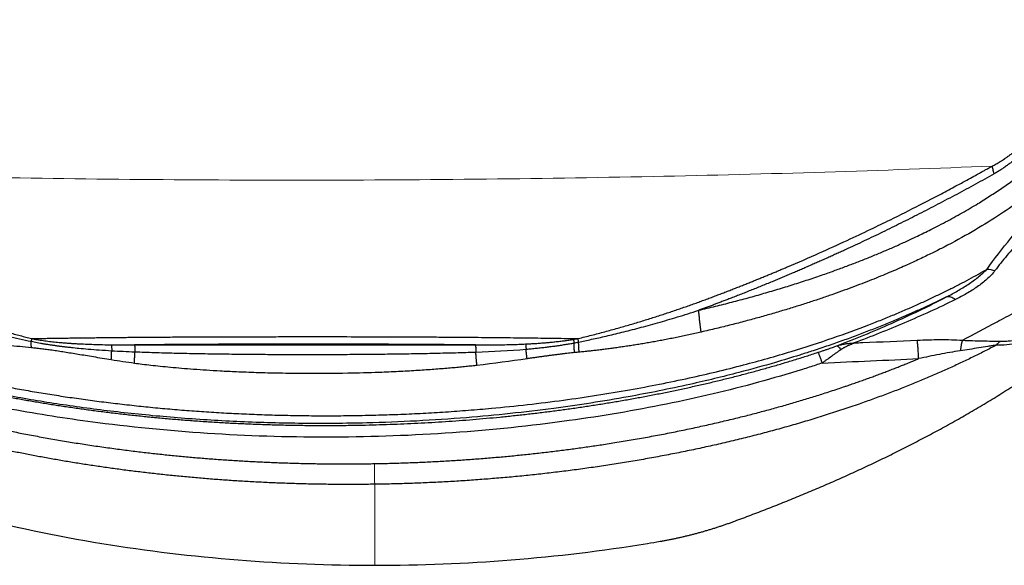
# Model space of a CAD drawing. Units: millimetres. Extents: x -1 to 2219, y -1 to 1577.
# Drawn here: x 668 to 902, y 1038 to 1168 of the extents above; entities that cross this region are included whole.
import ezdxf

# ---------------------------------------------------------------- set-up
doc = ezdxf.new("R2010")
doc.units = ezdxf.units.MM
doc.layers.add('01. 외형선', color=7, linetype='Continuous')
doc.layers.add('09. 가는선', color=8, linetype='Continuous', lineweight=9)

msp = doc.modelspace()

# ---------------------------------------------------------------- linework, layer by layer
at = {"layer": '01. 외형선', "linetype": 'Continuous'}
msp.add_line((694.964, 1090.586), (776.134, 1090.586), dxfattribs=at)
for centre, major_axis, ratio, start_param, end_param in [((892.222, 1087.298), (0.377, 4.986), 0.1753835, 0.4989209, 1.1940272), ((-926.96, 1168.066), (2537.962, 0), 0.0453494, 5.4928135, 5.5056288)]:
    msp.add_ellipse(centre, major_axis=major_axis, ratio=ratio, start_param=start_param, end_param=end_param, dxfattribs=at)
for points, degree, knots in [([(929.62, 1168.05), (929.597, 1177.835), (922.904, 1187.743), (918.411, 1194.395), (911.139, 1200.734), (900.462, 1210.041), (884.865, 1217.908), (861.228, 1229.83), (829.288, 1237.292)], 2, [0, 0, 0, 0.125, 0.125, 0.25, 0.25, 0.5, 0.5, 1, 1, 1]), ([(520.418, 1168.066), (520.418, 1163.729), (521.213, 1155.063), (524.445, 1143.026), (529.104, 1132.303), (536.562, 1119.657), (547.403, 1106.499), (561.578, 1093.666), (576.43, 1083.009), (596.797, 1071.041), (622.954, 1059.472), (654.904, 1049.537), (687.176, 1042.833), (719.625, 1038.947), (741.312, 1038.087), (752.155, 1038.087)], 3, [0, 0, 0, 0, 0.03125, 0.0625, 0.09375, 0.125, 0.1875, 0.25, 0.3125, 0.375, 0.5, 0.625, 0.75, 0.875, 1, 1, 1, 1]), ([(752.155, 1057.393), (751.505, 1057.384), (750.21, 1057.367), (748.27, 1057.353), (746.34, 1057.347), (744.418, 1057.35), (742.504, 1057.361), (740.599, 1057.381), (738.703, 1057.409), (736.815, 1057.446), (734.936, 1057.491), (733.066, 1057.545), (731.205, 1057.606), (729.352, 1057.675), (727.508, 1057.752), (725.672, 1057.837), (723.845, 1057.929), (722.027, 1058.029), (720.218, 1058.136), (718.418, 1058.251), (716.626, 1058.373), (714.843, 1058.501), (713.069, 1058.637), (711.304, 1058.78), (709.548, 1058.93), (707.8, 1059.087), (706.061, 1059.251), (704.331, 1059.421), (702.61, 1059.598), (700.898, 1059.781), (699.195, 1059.971), (697.5, 1060.167), (695.815, 1060.369), (694.138, 1060.577), (692.471, 1060.792), (690.812, 1061.013), (689.162, 1061.239), (687.521, 1061.472), (685.889, 1061.71), (684.266, 1061.954), (682.652, 1062.204), (681.047, 1062.459), (679.451, 1062.72), (677.864, 1062.987), (676.286, 1063.258), (674.717, 1063.536), (673.157, 1063.818), (671.606, 1064.106), (670.064, 1064.399), (668.531, 1064.697), (667.007, 1065), (665.492, 1065.309), (663.986, 1065.622), (662.489, 1065.94), (661.002, 1066.262), (659.523, 1066.59), (658.053, 1066.921), (656.593, 1067.258), (655.141, 1067.599), (653.699, 1067.945), (652.266, 1068.295), (650.842, 1068.649), (649.427, 1069.008), (648.021, 1069.371), (646.624, 1069.738), (645.236, 1070.109), (643.858, 1070.485), (642.488, 1070.864), (641.128, 1071.248), (639.777, 1071.635), (638.435, 1072.027), (637.102, 1072.422), (635.779, 1072.82), (634.464, 1073.223), (633.159, 1073.629), (631.863, 1074.039), (625.972, 1075.929), (615.505, 1079.622), (600.672, 1085.918), (586.029, 1093.397), (574.894, 1100.335), (567.092, 1106.018), (562.359, 1109.788), (557.824, 1113.759), (553.495, 1117.941), (549.403, 1122.362), (545.887, 1126.65), (542.83, 1130.84), (540.138, 1135.007), (537.522, 1139.707), (535.498, 1144.122), (534.035, 1147.983), (533.056, 1151.013), (532.278, 1153.895), (531.683, 1156.603), (531.249, 1159.109), (530.948, 1161.391), (530.755, 1163.429), (530.645, 1165.21), (530.591, 1166.728), (530.586, 1167.65), (530.583, 1168.066)], 3, [0, 0, 0, 0, 0.0072401, 0.014448, 0.0216238, 0.0287678, 0.0358799, 0.0429602, 0.0500088, 0.0570258, 0.0640113, 0.0709654, 0.0778881, 0.0847796, 0.0916398, 0.098469, 0.105267, 0.1120341, 0.1187702, 0.1254755, 0.13215, 0.1387937, 0.1454068, 0.1519893, 0.1585411, 0.1650625, 0.1715535, 0.1780141, 0.1844443, 0.1908442, 0.197214, 0.2035536, 0.209863, 0.2161424, 0.2223918, 0.2286112, 0.2348007, 0.2409603, 0.2470901, 0.2531901, 0.2592604, 0.2653009, 0.2713118, 0.277293, 0.2832447, 0.2891668, 0.2950594, 0.3009226, 0.3067563, 0.3125607, 0.3183357, 0.3240814, 0.3297979, 0.3354851, 0.3411431, 0.3467719, 0.3523717, 0.3579423, 0.3634838, 0.3689963, 0.3744798, 0.3799343, 0.3853599, 0.3907566, 0.3961243, 0.4014633, 0.4067733, 0.4120546, 0.4173072, 0.422531, 0.427726, 0.4328924, 0.4380302, 0.4431393, 0.4482198, 0.4532717, 0.458295, 0.5172048, 0.5769401, 0.6378238, 0.7003495, 0.722934, 0.7453894, 0.7677598, 0.7900924, 0.8124348, 0.83485, 0.851835, 0.8701927, 0.8900888, 0.9117047, 0.9242208, 0.9360603, 0.9471588, 0.9574651, 0.9669265, 0.9754833, 0.9830923, 0.9897251, 0.9953643, 1, 1, 1, 1]), ([(533.062, 1168.066), (533.062, 1156.807), (538.096, 1145.625), (541.946, 1137.071), (548.737, 1128.742), (558.911, 1116.265), (574.956, 1105.403), (598.899, 1089.195), (632.612, 1078.541), (660.394, 1069.762), (692.025, 1065.64), (721.555, 1061.792), (752.08, 1062.314)], 2, [0, 0, 0, 0.0625, 0.0625, 0.125, 0.125, 0.25, 0.25, 0.5, 0.5, 0.75, 0.75, 1, 1, 1]), ([(858.702, 1086.278), (858.183, 1086.107), (857.14, 1085.763), (855.568, 1085.258), (851.041, 1083.828), (843.446, 1081.605), (832.642, 1078.85), (821.531, 1076.412), (810.113, 1074.29), (793.187, 1071.685), (770.591, 1069.338), (742.397, 1068.312), (714.188, 1069.087), (689.012, 1071.464), (667.143, 1074.821), (648.622, 1078.653), (632.467, 1082.945), (618.621, 1087.387), (607.01, 1091.716), (596.121, 1096.422), (585.954, 1101.503), (574.622, 1108.05), (562.747, 1116.347), (552.435, 1125.87), (545.251, 1134.608), (540.973, 1141.362), (538.089, 1147.304), (536.2, 1152.335), (534.839, 1157.424), (534.209, 1161.318), (533.955, 1163.953), (533.861, 1165.326), (533.802, 1166.697), (533.794, 1167.61), (533.79, 1168.066)], 3, [0, 0, 0, 0, 0.0044604, 0.0089468, 0.0134594, 0.0431529, 0.0734262, 0.1043149, 0.1358526, 0.1680707, 0.2438807, 0.3208657, 0.3978711, 0.4737435, 0.5268219, 0.5781343, 0.6278282, 0.6629809, 0.6966061, 0.7287837, 0.7596051, 0.789174, 0.8353687, 0.8773502, 0.9030646, 0.9273161, 0.9422615, 0.9567823, 0.9710101, 0.9850849, 0.9888306, 0.9925631, 0.9962853, 1, 1, 1, 1]), ([(829.288, 1098.84), (861.228, 1106.303), (884.865, 1118.225), (900.462, 1126.092), (911.139, 1135.398), (918.411, 1141.737), (922.904, 1148.389), (929.597, 1158.298), (929.62, 1168.083)], 2, [0, 0, 0, 0.5, 0.5, 0.75, 0.75, 0.875, 0.875, 1, 1, 1]), ([(899.161, 1133.201), (899.316, 1133.28), (899.634, 1133.442), (900.114, 1133.703), (900.608, 1133.983), (901.114, 1134.286), (901.634, 1134.612), (902.166, 1134.962), (902.71, 1135.338), (903.265, 1135.741), (903.83, 1136.172), (904.405, 1136.634), (904.99, 1137.127), (905.583, 1137.652), (906.183, 1138.212), (906.79, 1138.807), (907.402, 1139.439), (908.019, 1140.11), (908.64, 1140.82), (909.263, 1141.571), (909.888, 1142.364), (910.513, 1143.2), (911.137, 1144.081), (911.76, 1145.006), (912.787, 1146.621), (914.126, 1148.956), (915.627, 1152.055), (916.88, 1155.222), (917.857, 1158.432), (918.549, 1161.644), (918.952, 1164.807), (919.049, 1166.945), (919.05, 1168.017), (919.05, 1168.066)], 3, [0, 0, 0, 0, 0.0124806, 0.0254752, 0.0389949, 0.0530513, 0.067657, 0.0828252, 0.0985702, 0.1149069, 0.1318511, 0.1494198, 0.1676304, 0.1865013, 0.206052, 0.2263027, 0.2472738, 0.2689853, 0.2914571, 0.3147093, 0.3387613, 0.3636324, 0.3893412, 0.4159051, 0.4433409, 0.5261292, 0.6081107, 0.689166, 0.7691104, 0.8474391, 0.9234966, 0.9964842, 1, 1, 1, 1]), ([(919.302, 1161.852), (917.995, 1153.288), (913.059, 1145.067), (907.461, 1135.742), (899.615, 1131.34)], 2, [0, 0, 0, 0.4251274, 0.4251274, 1, 1, 1]), ([(888.274, 1102.023), (887.853, 1101.815), (887.003, 1101.397), (885.711, 1100.776), (884.392, 1100.152), (883.047, 1099.528), (881.676, 1098.902), (880.277, 1098.276), (878.852, 1097.649), (877.401, 1097.023), (875.923, 1096.397), (874.419, 1095.772), (872.889, 1095.148), (871.332, 1094.526), (869.749, 1093.907), (868.139, 1093.29), (866.503, 1092.676), (864.84, 1092.064), (863.151, 1091.457), (861.435, 1090.853), (859.692, 1090.253), (857.923, 1089.657), (855.803, 1088.959), (852.364, 1087.858), (846.631, 1086.119), (837.935, 1083.714), (826.249, 1080.893), (811.552, 1077.94), (793.824, 1075.189), (773.06, 1072.981), (753.083, 1071.935), (735.134, 1071.803), (720.402, 1072.198), (706.251, 1073.059), (692.687, 1074.341), (679.714, 1075.995), (667.334, 1077.986), (655.552, 1080.286), (643.183, 1083.13), (630.279, 1086.649), (616.911, 1090.99), (604.291, 1095.839), (595.652, 1099.735), (590.636, 1102.229), (588.942, 1103.092), (587.266, 1103.967), (585.608, 1104.853), (583.97, 1105.752), (582.352, 1106.662), (580.753, 1107.584), (579.174, 1108.519), (577.615, 1109.465), (576.076, 1110.424), (574.558, 1111.395), (573.06, 1112.377), (571.582, 1113.373), (570.125, 1114.382), (568.688, 1115.405), (567.272, 1116.442), (565.877, 1117.494), (564.503, 1118.56), (563.15, 1119.641), (561.818, 1120.738), (560.506, 1121.851), (559.217, 1122.981), (557.949, 1124.128), (556.703, 1125.294), (555.479, 1126.479), (554.277, 1127.684), (553.099, 1128.909), (551.947, 1130.154), (550.822, 1131.418), (549.726, 1132.701), (548.659, 1134.003), (547.621, 1135.326), (546.615, 1136.671), (545.637, 1138.038), (545.013, 1138.969), (544.701, 1139.435)], 3, [0, 0, 0, 0, 0.0038479, 0.0077631, 0.0117458, 0.0157958, 0.0199134, 0.0240985, 0.0283509, 0.0326691, 0.0370528, 0.0415018, 0.0460161, 0.0505956, 0.0552404, 0.0599502, 0.0647253, 0.0695654, 0.0744706, 0.0794409, 0.0844763, 0.0895769, 0.0947426, 0.1027768, 0.1191738, 0.1438605, 0.1767404, 0.2177219, 0.2667547, 0.3238039, 0.3888946, 0.430719, 0.47099, 0.5097306, 0.5469599, 0.5826942, 0.6169519, 0.6497527, 0.6810954, 0.7209805, 0.7593506, 0.7962382, 0.8317147, 0.8369343, 0.8421256, 0.8472882, 0.8524199, 0.8575206, 0.8625905, 0.8676296, 0.8726383, 0.8776166, 0.882565, 0.8874837, 0.8923741, 0.8972375, 0.9020751, 0.9068881, 0.9116777, 0.9164451, 0.9211916, 0.9259183, 0.9306264, 0.9353179, 0.9399948, 0.9446592, 0.9493133, 0.9539603, 0.9586036, 0.9632403, 0.9678671, 0.9724817, 0.9770823, 0.981672, 0.9862548, 0.9908345, 0.9954152, 1, 1, 1, 1]), ([(544.701, 1139.435), (544.851, 1139.209), (545.157, 1138.746), (545.639, 1138.043), (546.15, 1137.315), (546.693, 1136.562), (547.268, 1135.787), (547.875, 1134.991), (548.515, 1134.174), (549.189, 1133.338), (549.897, 1132.483), (550.639, 1131.612), (551.417, 1130.724), (552.23, 1129.822), (553.078, 1128.907), (553.962, 1127.979), (554.881, 1127.042), (555.835, 1126.097), (556.823, 1125.144), (557.845, 1124.184), (558.903, 1123.218), (559.996, 1122.248), (561.125, 1121.273), (562.29, 1120.294), (563.49, 1119.311), (564.726, 1118.326), (565.999, 1117.339), (567.308, 1116.35), (568.654, 1115.361), (570.037, 1114.372), (571.456, 1113.384), (572.913, 1112.396), (574.407, 1111.41), (575.938, 1110.425), (577.507, 1109.441), (579.114, 1108.461), (580.758, 1107.484), (582.44, 1106.51), (584.16, 1105.541), (585.917, 1104.577), (587.712, 1103.618), (589.544, 1102.665), (591.411, 1101.719), (593.315, 1100.78), (595.254, 1099.849), (597.23, 1098.926), (599.242, 1098.011), (601.29, 1097.105), (603.375, 1096.208), (605.495, 1095.32), (607.653, 1094.441), (609.846, 1093.573), (612.077, 1092.714), (614.343, 1091.867), (616.646, 1091.031), (618.985, 1090.207), (621.361, 1089.396), (623.772, 1088.596), (626.22, 1087.809), (628.703, 1087.035), (631.222, 1086.274), (633.776, 1085.527), (636.366, 1084.794), (638.992, 1084.076), (641.653, 1083.373), (644.35, 1082.685), (647.082, 1082.013), (649.85, 1081.358), (652.654, 1080.718), (655.494, 1080.096), (658.369, 1079.49), (661.28, 1078.903), (664.225, 1078.333), (667.206, 1077.782), (670.222, 1077.251), (673.273, 1076.738), (676.358, 1076.246), (679.479, 1075.775), (682.635, 1075.324), (685.825, 1074.895), (689.051, 1074.487), (692.311, 1074.102), (695.606, 1073.739), (698.936, 1073.4), (702.3, 1073.084), (705.7, 1072.794), (709.133, 1072.529), (712.601, 1072.291), (716.104, 1072.079), (719.64, 1071.895), (723.211, 1071.738), (726.816, 1071.611), (730.455, 1071.513), (734.127, 1071.445), (737.833, 1071.408), (741.573, 1071.402), (745.347, 1071.428), (748.987, 1071.484), (752.48, 1071.568), (755.809, 1071.672), (759.125, 1071.802), (762.427, 1071.958), (765.716, 1072.138), (768.991, 1072.343), (772.253, 1072.573), (775.501, 1072.827), (778.735, 1073.105), (781.956, 1073.408), (785.162, 1073.735), (788.355, 1074.086), (791.534, 1074.461), (794.698, 1074.859), (797.849, 1075.28), (800.985, 1075.725), (804.107, 1076.194), (807.214, 1076.687), (810.308, 1077.203), (813.386, 1077.744), (816.449, 1078.309), (819.498, 1078.897), (822.531, 1079.51), (825.55, 1080.147), (828.553, 1080.809), (831.542, 1081.495), (834.515, 1082.206), (837.473, 1082.942), (840.415, 1083.703), (843.341, 1084.491), (846.252, 1085.304), (849.145, 1086.144), (852.022, 1087.011), (854.884, 1087.902), (856.781, 1088.52), (857.728, 1088.829)], 3, [0, 0, 0, 0, 0.0024396, 0.0049962, 0.0076674, 0.0104514, 0.0133467, 0.0163519, 0.019466, 0.0226877, 0.0260164, 0.0294513, 0.0329923, 0.0366371, 0.0403831, 0.0442273, 0.0481666, 0.0521972, 0.056316, 0.0605242, 0.0648219, 0.0692088, 0.0736847, 0.0782499, 0.0829045, 0.0876486, 0.092482, 0.0974048, 0.1024168, 0.1075185, 0.11271, 0.1179919, 0.1233646, 0.1288288, 0.1343856, 0.1400347, 0.1457761, 0.1516094, 0.1575345, 0.163551, 0.1696587, 0.1758563, 0.1821406, 0.1885117, 0.1949698, 0.2015154, 0.208149, 0.2148711, 0.2216826, 0.2285844, 0.2355766, 0.2426592, 0.2498324, 0.2570961, 0.2644505, 0.2718956, 0.2794315, 0.2870582, 0.2947758, 0.3025842, 0.3104833, 0.3184728, 0.326553, 0.3347244, 0.3429873, 0.3513422, 0.3597895, 0.3683298, 0.3769634, 0.385691, 0.3945127, 0.403427, 0.412434, 0.4215339, 0.4307272, 0.4400141, 0.4493951, 0.4588704, 0.4684404, 0.4781056, 0.4878663, 0.4977227, 0.5076751, 0.5177237, 0.5278689, 0.5381109, 0.5484499, 0.5588864, 0.5694206, 0.5800529, 0.5907835, 0.6016129, 0.6125413, 0.6235692, 0.6346968, 0.6459246, 0.6572534, 0.6686838, 0.6787209, 0.6887205, 0.6986828, 0.7086082, 0.7184971, 0.7283497, 0.7381664, 0.7479477, 0.7576937, 0.7674049, 0.7770817, 0.7867243, 0.7963331, 0.8059085, 0.8154509, 0.8249609, 0.834439, 0.8438852, 0.8532997, 0.8626829, 0.872035, 0.8813562, 0.8906468, 0.8999073, 0.9091396, 0.9183446, 0.9275224, 0.9366731, 0.9457971, 0.9548946, 0.9639659, 0.9730114, 0.9820315, 0.9910272, 1, 1, 1, 1]), ([(545.573, 1141.32), (545.71, 1141.109), (545.985, 1140.684), (546.411, 1140.045), (546.853, 1139.398), (547.31, 1138.744), (547.784, 1138.083), (548.275, 1137.416), (548.781, 1136.743), (549.305, 1136.065), (549.845, 1135.382), (550.401, 1134.694), (550.975, 1134.002), (551.565, 1133.305), (552.172, 1132.606), (552.796, 1131.902), (553.436, 1131.196), (554.094, 1130.487), (554.768, 1129.776), (555.46, 1129.063), (556.169, 1128.349), (556.895, 1127.633), (557.639, 1126.916), (558.399, 1126.199), (559.177, 1125.481), (559.973, 1124.763), (560.785, 1124.045), (561.615, 1123.327), (562.462, 1122.61), (563.326, 1121.893), (564.207, 1121.176), (565.105, 1120.46), (566.019, 1119.744), (566.951, 1119.03), (567.899, 1118.316), (568.864, 1117.605), (569.846, 1116.895), (570.845, 1116.186), (571.861, 1115.48), (572.894, 1114.775), (573.944, 1114.073), (575.01, 1113.373), (576.093, 1112.675), (577.193, 1111.98), (578.309, 1111.286), (579.442, 1110.596), (580.592, 1109.908), (581.758, 1109.223), (582.941, 1108.542), (584.141, 1107.864), (585.358, 1107.189), (586.591, 1106.519), (587.841, 1105.852), (589.108, 1105.189), (590.392, 1104.531), (591.692, 1103.876), (593.009, 1103.227), (594.343, 1102.581), (595.693, 1101.94), (597.06, 1101.304), (598.443, 1100.672), (599.843, 1100.044), (601.259, 1099.422), (602.691, 1098.803), (604.14, 1098.19), (605.605, 1097.58), (607.086, 1096.976), (608.583, 1096.377), (610.097, 1095.783), (611.627, 1095.194), (613.173, 1094.611), (614.735, 1094.033), (616.314, 1093.461), (617.909, 1092.894), (619.52, 1092.334), (621.148, 1091.779), (622.791, 1091.231), (624.451, 1090.689), (626.127, 1090.153), (627.819, 1089.623), (629.528, 1089.099), (631.252, 1088.582), (632.992, 1088.072), (634.749, 1087.568), (636.521, 1087.071), (638.31, 1086.581), (640.115, 1086.098), (641.936, 1085.623), (643.772, 1085.154), (645.625, 1084.693), (647.494, 1084.24), (649.379, 1083.794), (651.28, 1083.356), (653.197, 1082.926), (655.13, 1082.504), (657.078, 1082.09), (659.043, 1081.684), (661.024, 1081.286), (663.02, 1080.897), (665.032, 1080.516), (667.06, 1080.144), (669.104, 1079.781), (671.164, 1079.426), (673.24, 1079.081), (675.331, 1078.745), (677.438, 1078.418), (679.561, 1078.101), (681.7, 1077.793), (683.854, 1077.495), (686.025, 1077.207), (688.21, 1076.928), (690.412, 1076.66), (692.629, 1076.402), (694.862, 1076.155), (697.111, 1075.918), (699.375, 1075.692), (701.655, 1075.478), (703.95, 1075.274), (706.261, 1075.083), (708.588, 1074.903), (710.93, 1074.735), (713.287, 1074.579), (715.661, 1074.435), (718.049, 1074.304), (720.453, 1074.186), (722.873, 1074.08), (725.308, 1073.988), (727.759, 1073.909), (730.225, 1073.843), (732.706, 1073.791), (735.202, 1073.753), (737.714, 1073.729), (740.241, 1073.719), (742.784, 1073.724), (745.341, 1073.743), (747.914, 1073.778), (750.501, 1073.828), (753.104, 1073.894), (755.722, 1073.976), (758.355, 1074.074), (761.003, 1074.19), (763.666, 1074.322), (766.343, 1074.473), (769.036, 1074.641), (771.743, 1074.828), (774.465, 1075.033), (777.202, 1075.258), (784.764, 1075.93), (796.673, 1077.279), (812.402, 1079.725), (826.689, 1082.551), (839.531, 1085.631), (850.928, 1088.848), (860.886, 1092.072), (868.028, 1094.68), (872.837, 1096.574), (875.77, 1097.774), (878.609, 1098.98), (881.354, 1100.19), (884.005, 1101.403), (886.562, 1102.616), (889.025, 1103.828), (891.394, 1105.037), (893.668, 1106.24), (895.851, 1107.431), (897.266, 1108.238), (897.961, 1108.634)], 3, [0, 0, 0, 0, 0.0019959, 0.0040329, 0.0061102, 0.0082274, 0.010384, 0.0125796, 0.0148138, 0.0170862, 0.0193964, 0.0217441, 0.0241289, 0.0265504, 0.0290084, 0.0315025, 0.0340325, 0.0365981, 0.0391991, 0.0418353, 0.0445065, 0.0472126, 0.0499535, 0.052729, 0.0555391, 0.0583836, 0.0612625, 0.0641757, 0.067123, 0.0701045, 0.07312, 0.0761695, 0.0792529, 0.0823702, 0.0855214, 0.0887065, 0.0919254, 0.0951782, 0.098465, 0.1017857, 0.1051404, 0.1085292, 0.1119521, 0.1154092, 0.1189004, 0.1224258, 0.1259853, 0.129579, 0.1332069, 0.1368691, 0.1405655, 0.1442963, 0.1480614, 0.1518609, 0.155695, 0.1595635, 0.1634667, 0.1674046, 0.1713772, 0.1753846, 0.1794269, 0.1835041, 0.1876163, 0.1917635, 0.1959457, 0.200163, 0.2044155, 0.2087032, 0.2130261, 0.2173843, 0.2217779, 0.2262069, 0.2306713, 0.2351713, 0.2397069, 0.2442782, 0.2488853, 0.2535281, 0.2582069, 0.2629216, 0.2676723, 0.2724591, 0.2772821, 0.2821412, 0.2870366, 0.2919683, 0.2969364, 0.3019409, 0.3069819, 0.3120595, 0.3171738, 0.3223247, 0.3275124, 0.3327369, 0.3379983, 0.3432966, 0.3486319, 0.3540043, 0.3594138, 0.3648605, 0.3703445, 0.3758658, 0.3814246, 0.3870209, 0.3926547, 0.3983262, 0.4040354, 0.4097823, 0.4155672, 0.4213899, 0.4272507, 0.4331496, 0.4390866, 0.4450618, 0.4510755, 0.4571275, 0.4632181, 0.4693473, 0.4755152, 0.4817219, 0.4879676, 0.4942523, 0.5005761, 0.5069392, 0.5133416, 0.5197836, 0.5262651, 0.5327863, 0.5393473, 0.5459483, 0.5525893, 0.5592706, 0.5659921, 0.5727541, 0.5795567, 0.5864, 0.5932841, 0.6002093, 0.6071756, 0.6141833, 0.6212325, 0.6283234, 0.6354562, 0.6426312, 0.6498486, 0.6571086, 0.6644114, 0.6717573, 0.7176834, 0.7600029, 0.7987217, 0.8338342, 0.8653229, 0.8931584, 0.9173, 0.9259474, 0.9343711, 0.9425704, 0.9505448, 0.9582935, 0.9658158, 0.9731109, 0.980178, 0.987016, 0.9936237, 1, 1, 1, 1]), ([(922.404, 1140.611), (922.241, 1140.404), (921.915, 1139.99), (921.416, 1139.376), (920.908, 1138.767), (920.393, 1138.163), (919.869, 1137.565), (919.338, 1136.971), (918.799, 1136.383), (918.252, 1135.799), (917.698, 1135.22), (917.137, 1134.646), (916.568, 1134.076), (915.993, 1133.511), (915.41, 1132.95), (913.675, 1131.314), (910.559, 1128.59), (905.766, 1124.875), (900.343, 1121.133), (894.284, 1117.422), (889.577, 1114.852), (886.477, 1113.268), (885.163, 1112.61), (883.747, 1111.916), (882.229, 1111.19), (880.608, 1110.432), (878.883, 1109.647), (877.055, 1108.836), (875.123, 1108.002), (873.086, 1107.147), (870.945, 1106.275), (868.698, 1105.388), (866.347, 1104.488), (863.89, 1103.577), (861.328, 1102.659), (858.659, 1101.736), (855.885, 1100.812), (853.004, 1099.887), (850.017, 1098.966), (846.923, 1098.051), (843.722, 1097.143), (840.415, 1096.244), (837.001, 1095.358), (833.481, 1094.484), (831.094, 1093.928), (829.885, 1093.646)], 3, [0, 0, 0, 0, 0.0074797, 0.0149699, 0.0224715, 0.0299854, 0.0375124, 0.0450532, 0.0526086, 0.0601793, 0.0677658, 0.075369, 0.0829894, 0.0906278, 0.0982849, 0.1059614, 0.158346, 0.215779, 0.2781683, 0.3454561, 0.4176203, 0.4305181, 0.4444393, 0.4593783, 0.4753294, 0.4922873, 0.5102466, 0.5292019, 0.5491484, 0.5700812, 0.5919958, 0.6148883, 0.6387543, 0.6635902, 0.6893923, 0.7161575, 0.7438827, 0.7725656, 0.8022038, 0.8327955, 0.8643387, 0.8968319, 0.9302737, 0.9646633, 1, 1, 1, 1]), ([(897.958, 1108.632), (899.639, 1111.082), (901.584, 1113.538), (904.671, 1117.295), (905.728, 1118.561), (907.861, 1121.112), (908.939, 1122.401), (912.178, 1126.318), (914.343, 1128.997), (917.478, 1133.196), (918.505, 1134.625), (920.505, 1137.558), (921.476, 1139.063), (922.408, 1140.615)], 3, [0, 0, 0, 0, 0.25, 0.25, 0.375, 0.375, 0.5, 0.5, 0.75, 0.75, 0.875, 0.875, 1, 1, 1, 1]), ([(925.579, 1139.416), (923.611, 1136.387), (921.486, 1133.547), (917.095, 1128.102), (914.826, 1125.498), (911.424, 1121.694), (910.292, 1120.442), (908.047, 1117.963), (906.932, 1116.733), (904.759, 1114.296), (903.7, 1113.088), (901.678, 1110.681), (900.713, 1109.482), (899.817, 1108.282)], 3, [0, 0, 0, 0, 0.25, 0.25, 0.5, 0.5, 0.625, 0.625, 0.75, 0.75, 0.875, 0.875, 1, 1, 1, 1]), ([(800.584, 1092.104), (801.123, 1092.236), (802.197, 1092.498), (803.795, 1092.903), (805.375, 1093.312), (806.935, 1093.727), (808.476, 1094.147), (809.997, 1094.571), (811.5, 1094.999), (812.983, 1095.432), (814.446, 1095.867), (815.891, 1096.306), (817.316, 1096.748), (818.722, 1097.192), (820.109, 1097.639), (821.477, 1098.087), (822.826, 1098.537), (824.155, 1098.987), (825.465, 1099.439), (826.757, 1099.891), (828.029, 1100.343), (829.282, 1100.795), (830.516, 1101.246), (831.731, 1101.696), (832.927, 1102.144), (834.104, 1102.591), (835.263, 1103.034), (836.403, 1103.475), (837.524, 1103.912), (838.626, 1104.346), (839.71, 1104.775), (840.776, 1105.199), (841.823, 1105.619), (842.851, 1106.035), (843.861, 1106.445), (844.852, 1106.85), (845.825, 1107.251), (846.779, 1107.646), (847.715, 1108.035), (848.632, 1108.42), (849.531, 1108.798), (852.672, 1110.129), (857.724, 1112.328), (864.339, 1115.337), (869.969, 1117.994), (875.744, 1120.8), (881.345, 1123.623), (886.541, 1126.32), (890.259, 1128.306), (892.84, 1129.699), (894.706, 1130.723), (895.988, 1131.428), (896.928, 1131.952), (897.724, 1132.393), (898.448, 1132.804), (898.951, 1133.084), (899.161, 1133.2)], 3, [0, 0, 0, 0, 0.0155656, 0.0309699, 0.0462125, 0.0612932, 0.0762117, 0.0909677, 0.1055609, 0.119991, 0.1342576, 0.1483603, 0.1622989, 0.1760729, 0.1896819, 0.2031255, 0.2164031, 0.2295142, 0.2424583, 0.2552349, 0.2678435, 0.2802835, 0.2925543, 0.3046549, 0.3165846, 0.3283423, 0.3399273, 0.3513386, 0.3625754, 0.3736369, 0.3845223, 0.3952312, 0.405763, 0.4161177, 0.426295, 0.4362945, 0.446116, 0.4557593, 0.4652241, 0.4745102, 0.4836174, 0.4925453, 0.5700444, 0.6379267, 0.6960685, 0.7443733, 0.8177017, 0.871689, 0.9082395, 0.9357189, 0.9537649, 0.9678295, 0.9766626, 0.9839089, 0.9932855, 1, 1, 1, 1]), ([(899.615, 1131.34), (899.576, 1131.515), (899.536, 1131.695), (899.454, 1132.05), (899.413, 1132.225), (899.333, 1132.554), (899.294, 1132.708), (899.223, 1132.981), (899.19, 1133.101), (899.162, 1133.201)], 3, [0, 0, 0, 0, 0.25, 0.25, 0.5, 0.5, 0.75, 0.75, 1, 1, 1, 1]), ([(899.615, 1131.34), (882.281, 1121.608), (864.732, 1113.5), (856.027, 1109.479), (847.071, 1105.772), (837.363, 1101.753), (829.288, 1098.84)], 2, [0, 0, 0, 0.5, 0.5, 0.75, 0.75, 1, 1, 1]), ([(892.135, 1091.707), (894.732, 1093.117), (897.475, 1094.588), (901.759, 1096.867), (903.216, 1097.639), (906.179, 1099.204), (907.681, 1099.995), (912.223, 1102.379), (915.305, 1103.989), (921.558, 1107.242), (924.728, 1108.885), (934.351, 1113.859), (940.914, 1117.232), (950.93, 1122.362), (954.301, 1124.085), (961.067, 1127.539), (964.465, 1129.272), (967.877, 1131.009)], 3, [0, 0, 0, 0, 0.125, 0.125, 0.1875, 0.1875, 0.25, 0.25, 0.375, 0.375, 0.5, 0.5, 0.75, 0.75, 0.875, 0.875, 1, 1, 1, 1]), ([(888.287, 1102.03), (889.18, 1102.487), (890.059, 1102.962), (891.78, 1103.955), (892.625, 1104.472), (894.264, 1105.557), (895.061, 1106.125), (896.201, 1107.025), (896.571, 1107.333), (897.288, 1107.969), (897.634, 1108.298), (897.962, 1108.638)], 3, [0, 0, 0, 0, 0.25, 0.25, 0.5, 0.5, 0.75, 0.75, 0.875, 0.875, 1, 1, 1, 1]), ([(899.819, 1108.281), (899.543, 1107.912), (899.24, 1107.559), (898.597, 1106.877), (898.256, 1106.548), (897.543, 1105.909), (897.171, 1105.6), (896.405, 1105), (896.011, 1104.71), (894.801, 1103.863), (893.955, 1103.331), (892.213, 1102.323), (891.316, 1101.847), (890.397, 1101.394)], 3, [0, 0, 0, 0, 0.125, 0.125, 0.25, 0.25, 0.375, 0.375, 0.5, 0.5, 0.75, 0.75, 1, 1, 1, 1]), ([(862.171, 1090.349), (864.315, 1091.173), (866.475, 1092.031), (870.812, 1093.819), (872.99, 1094.749), (877.35, 1096.687), (879.534, 1097.695), (883.901, 1099.791), (886.084, 1100.88), (888.26, 1102.016)], 3, [0, 0, 0, 0, 0.25, 0.25, 0.5, 0.5, 0.75, 0.75, 1, 1, 1, 1]), ([(888.287, 1102.03), (888.565, 1102.137), (888.895, 1102.136), (889.615, 1101.919), (890.005, 1101.703), (890.397, 1101.394)], 3, [0, 0, 0, 0, 0.5, 0.5, 1, 1, 1, 1]), ([(890.397, 1101.393), (886.382, 1099.412), (882.349, 1097.576), (874.303, 1094.141), (870.285, 1092.546), (866.306, 1091.06)], 3, [0, 0, 0, 0, 0.5, 0.5, 1, 1, 1, 1]), ([(800.692, 1091.273), (801.197, 1091.376), (802.235, 1091.589), (803.831, 1091.929), (805.51, 1092.298), (807.27, 1092.699), (809.111, 1093.132), (811.034, 1093.6), (813.038, 1094.105), (815.123, 1094.648), (817.289, 1095.232), (819.535, 1095.859), (821.861, 1096.532), (824.267, 1097.253), (826.754, 1098.022), (828.433, 1098.565), (829.288, 1098.84)], 3, [0, 0, 0, 0, 0.0521921, 0.1072959, 0.1653199, 0.2262736, 0.2901677, 0.3570141, 0.4268262, 0.4996188, 0.5754083, 0.6542128, 0.7360523, 0.8209481, 0.9089236, 1, 1, 1, 1]), ([(664.887, 1093.568), (665.373, 1093.439), (666.328, 1093.185), (667.738, 1092.813), (669.099, 1092.454), (669.992, 1092.219), (670.43, 1092.104)], 3, [0, 0, 0, 0, 0.2632516, 0.51765, 0.7632232, 1, 1, 1, 1]), ([(670.43, 1092.104), (670.882, 1092.111), (671.79, 1092.125), (673.164, 1092.147), (674.554, 1092.168), (675.961, 1092.189), (677.385, 1092.21), (678.826, 1092.231), (680.284, 1092.251), (681.758, 1092.27), (683.25, 1092.289), (684.758, 1092.308), (686.283, 1092.325), (687.826, 1092.343), (689.385, 1092.359), (690.96, 1092.375), (692.553, 1092.39), (694.163, 1092.405), (695.789, 1092.419), (697.432, 1092.432), (699.092, 1092.445), (700.769, 1092.457), (703.255, 1092.475), (706.61, 1092.492), (710.899, 1092.506), (715.375, 1092.52), (720.039, 1092.536), (724.89, 1092.55), (729.927, 1092.558), (736.173, 1092.56), (743.381, 1092.562), (750.258, 1092.548), (755.68, 1092.532), (759.815, 1092.515), (763.875, 1092.496), (767.652, 1092.473), (771.148, 1092.448), (774.369, 1092.423), (777.529, 1092.396), (780.627, 1092.367), (783.662, 1092.335), (786.635, 1092.3), (789.547, 1092.264), (792.395, 1092.226), (795.181, 1092.186), (797.906, 1092.146), (799.697, 1092.118), (800.584, 1092.104)], 3, [0, 0, 0, 0, 0.0111978, 0.0224991, 0.0339034, 0.0454103, 0.0570192, 0.0687297, 0.0805414, 0.0924538, 0.1044667, 0.1165797, 0.1287925, 0.1411049, 0.1535166, 0.1660275, 0.1786375, 0.1913465, 0.2041543, 0.2170612, 0.230067, 0.2431718, 0.256376, 0.2882003, 0.3212896, 0.3556523, 0.3912963, 0.4282287, 0.466457, 0.5059907, 0.5700646, 0.6296423, 0.6612529, 0.6922855, 0.7227515, 0.7526623, 0.7773122, 0.8015181, 0.8252847, 0.8486161, 0.8715162, 0.8939881, 0.9160345, 0.9376574, 0.9588586, 0.9796392, 1, 1, 1, 1]), ([(829.885, 1093.646), (829.388, 1093.533), (828.4, 1093.308), (826.925, 1092.984), (825.465, 1092.672), (824.021, 1092.373), (822.593, 1092.087), (821.182, 1091.812), (819.786, 1091.549), (818.406, 1091.298), (817.043, 1091.058), (815.696, 1090.829), (814.366, 1090.611), (813.052, 1090.403), (811.754, 1090.206), (810.473, 1090.019), (809.209, 1089.841), (807.961, 1089.674), (806.731, 1089.516), (805.517, 1089.368), (804.319, 1089.229), (803.139, 1089.098), (801.976, 1088.977), (801.206, 1088.902), (800.824, 1088.865)], 3, [0, 0, 0, 0, 0.0520013, 0.1033718, 0.1541129, 0.2042258, 0.2537116, 0.3025715, 0.3508064, 0.3984173, 0.4454054, 0.4917714, 0.5375164, 0.5826413, 0.6271471, 0.6710347, 0.7143052, 0.7569594, 0.7989983, 0.8404231, 0.8812345, 0.9214338, 0.9610219, 1, 1, 1, 1]), ([(901.182, 1091.467), (901.563, 1091.458), (901.952, 1091.466), (902.747, 1091.508), (903.153, 1091.543), (904.381, 1091.681), (905.209, 1091.818), (906.875, 1092.153), (907.714, 1092.351), (909.397, 1092.793), (910.242, 1093.038), (911.088, 1093.301)], 3, [0, 0, 0, 0, 0.125, 0.125, 0.25, 0.25, 0.5, 0.5, 0.75, 0.75, 1, 1, 1, 1]), ([(670.383, 1091.444), (670.619, 1091.395), (671.096, 1091.294), (671.821, 1091.152), (672.562, 1091.016), (673.32, 1090.885), (674.094, 1090.759), (674.884, 1090.637), (675.69, 1090.519), (676.512, 1090.405), (677.349, 1090.295), (678.202, 1090.19), (679.069, 1090.088), (680.255, 1089.958), (681.884, 1089.795), (684.085, 1089.599), (686.682, 1089.395), (688.547, 1089.276), (689.545, 1089.212)], 3, [0, 0, 0, 0, 0.0374962, 0.0757637, 0.1148112, 0.1546448, 0.1952676, 0.2366798, 0.2788789, 0.3218596, 0.3656135, 0.4101295, 0.4553931, 0.501386, 0.5954637, 0.7099399, 0.8447998, 1, 1, 1, 1]), ([(670.43, 1092.104), (670.654, 1092.061), (671.106, 1091.974), (671.795, 1091.855), (672.5, 1091.741), (673.22, 1091.634), (673.957, 1091.532), (674.71, 1091.437), (675.479, 1091.348), (676.263, 1091.265), (677.064, 1091.188), (677.881, 1091.117), (678.713, 1091.051), (679.561, 1090.99), (680.425, 1090.935), (681.671, 1090.864), (683.303, 1090.786), (685.331, 1090.711), (687.391, 1090.654), (688.777, 1090.63), (689.475, 1090.618)], 3, [0, 0, 0, 0, 0.0357215, 0.0722205, 0.1095016, 0.1475696, 0.1864288, 0.2260835, 0.2665379, 0.3077958, 0.3498609, 0.3927367, 0.4364263, 0.4809327, 0.5262588, 0.5724069, 0.676864, 0.7829363, 0.8906427, 1, 1, 1, 1]), ([(776.134, 1090.586), (765.904, 1090.686), (755.767, 1090.729), (746.393, 1090.769), (735.428, 1090.77), (724.563, 1090.77), (715.116, 1090.73), (705.031, 1090.686), (694.964, 1090.586)], 2, [0, 0, 0, 0.25, 0.25, 0.5, 0.5, 0.75, 0.75, 1, 1, 1]), ([(900.204, 1090.55), (899.763, 1090.319), (898.876, 1089.856), (897.534, 1089.171), (896.177, 1088.489), (894.805, 1087.812), (893.417, 1087.139), (892.014, 1086.471), (890.596, 1085.808), (889.162, 1085.15), (887.713, 1084.496), (886.249, 1083.848), (884.769, 1083.205), (883.274, 1082.568), (881.763, 1081.936), (880.238, 1081.309), (878.696, 1080.688), (877.14, 1080.073), (875.569, 1079.464), (873.982, 1078.861), (872.38, 1078.263), (870.763, 1077.672), (869.131, 1077.087), (866.737, 1076.244), (863.579, 1075.17), (859.656, 1073.895), (855.726, 1072.678), (851.789, 1071.516), (847.846, 1070.408), (843.897, 1069.352), (839.942, 1068.348), (835.983, 1067.392), (832.019, 1066.485), (828.051, 1065.626), (824.079, 1064.813), (820.103, 1064.046), (816.123, 1063.324), (812.14, 1062.645), (808.155, 1062.01), (804.167, 1061.416), (800.176, 1060.865), (796.183, 1060.355), (792.188, 1059.886), (788.19, 1059.458), (784.191, 1059.071), (780.191, 1058.723), (776.189, 1058.416), (772.185, 1058.147), (768.181, 1057.918), (764.175, 1057.727), (760.169, 1057.576), (756.162, 1057.461), (753.49, 1057.416), (752.155, 1057.393)], 3, [0, 0, 0, 0, 0.0097674, 0.0196119, 0.0295337, 0.0395327, 0.0496091, 0.0597628, 0.0699941, 0.0803031, 0.0906897, 0.1011542, 0.1116967, 0.1223173, 0.1330161, 0.1437933, 0.154649, 0.1655833, 0.1765964, 0.1876884, 0.1988594, 0.2101096, 0.221439, 0.2328478, 0.2598712, 0.2868218, 0.3137051, 0.3405259, 0.3672888, 0.3939981, 0.4206577, 0.4472709, 0.4738412, 0.5003717, 0.5268655, 0.5533253, 0.5797537, 0.6061531, 0.6325258, 0.6588737, 0.685199, 0.7115037, 0.7377898, 0.764059, 0.7903132, 0.8165542, 0.8427834, 0.8690027, 0.8952134, 0.921417, 0.9476151, 0.973809, 1, 1, 1, 1]), ([(776.134, 1090.586), (776.737, 1090.585), (777.931, 1090.584), (779.705, 1090.594), (781.447, 1090.613), (783.156, 1090.643), (784.831, 1090.686), (786.474, 1090.74), (787.559, 1090.788), (788.095, 1090.812)], 3, [0, 0, 0, 0, 0.151143, 0.2995067, 0.4451015, 0.5879379, 0.7280261, 0.8653766, 1, 1, 1, 1]), ([(788.095, 1090.812), (788.494, 1090.832), (789.287, 1090.872), (790.47, 1090.943), (791.641, 1091.024), (792.799, 1091.116), (793.945, 1091.219), (795.078, 1091.333), (796.198, 1091.458), (797.305, 1091.597), (798.4, 1091.746), (799.125, 1091.857), (799.485, 1091.913)], 3, [0, 0, 0, 0, 0.1046407, 0.2082275, 0.3107686, 0.4122722, 0.512747, 0.6122018, 0.7106454, 0.8080869, 0.9045354, 1, 1, 1, 1]), ([(788.192, 1089.574), (788.606, 1089.611), (789.427, 1089.685), (790.646, 1089.807), (791.843, 1089.936), (793.018, 1090.072), (794.17, 1090.215), (795.299, 1090.366), (796.404, 1090.525), (797.487, 1090.692), (798.547, 1090.868), (799.244, 1090.995), (799.59, 1091.058)], 3, [0, 0, 0, 0, 0.1085535, 0.2152674, 0.3200922, 0.4229956, 0.5239606, 0.6229835, 0.7200731, 0.8152499, 0.908545, 1, 1, 1, 1]), ([(857.728, 1088.829), (858.003, 1088.92), (858.528, 1089.093), (859.277, 1089.345), (859.954, 1089.575), (860.571, 1089.787), (861.139, 1089.984), (861.669, 1090.171), (862.008, 1090.291), (862.171, 1090.349)], 3, [0, 0, 0, 0, 0.1837604, 0.3512582, 0.5025151, 0.6391113, 0.7675037, 0.8877683, 1, 1, 1, 1]), ([(862.171, 1090.349), (862.333, 1090.402), (862.666, 1090.51), (863.176, 1090.644), (863.697, 1090.76), (864.24, 1090.858), (864.765, 1090.93), (865.182, 1090.974), (865.508, 1091.007), (865.765, 1091.028), (866.045, 1091.047), (866.218, 1091.056), (866.306, 1091.06)], 3, [0, 0, 0, 0, 0.1215828, 0.2508138, 0.3769405, 0.5028926, 0.6437983, 0.7538663, 0.8006321, 0.8769221, 0.9372034, 1, 1, 1, 1]), ([(862.171, 1090.349), (862.175, 1090.35), (862.178, 1090.35), (862.206, 1090.353), (862.262, 1090.35), (862.323, 1090.329), (862.423, 1090.279), (862.496, 1090.225), (862.65, 1090.075), (862.732, 1089.979), (862.902, 1089.745), (862.991, 1089.606), (863.081, 1089.446)], 3, [0, 0, 0, 0, 0.015625, 0.015625, 0.125, 0.25, 0.25, 0.5, 0.5, 0.75, 0.75, 1, 1, 1, 1]), ([(863.081, 1089.446), (863.147, 1089.493), (863.213, 1089.538), (863.345, 1089.625), (863.411, 1089.668), (863.544, 1089.751), (863.61, 1089.792), (863.744, 1089.872), (863.811, 1089.911), (863.945, 1089.987), (864.012, 1090.024), (864.146, 1090.096), (864.213, 1090.132), (864.348, 1090.201), (864.415, 1090.235), (864.551, 1090.302), (864.619, 1090.335), (864.721, 1090.383), (864.754, 1090.399), (864.822, 1090.43), (864.856, 1090.446), (864.957, 1090.492), (865.025, 1090.523), (865.16, 1090.583), (865.228, 1090.612), (865.364, 1090.671), (865.431, 1090.701), (865.532, 1090.745), (865.566, 1090.759), (865.633, 1090.789), (865.666, 1090.803), (865.767, 1090.846), (865.834, 1090.874), (865.969, 1090.93), (866.036, 1090.956), (866.171, 1091.009), (866.239, 1091.035), (866.306, 1091.06)], 3, [0, 0, 0, 0, 0.0638474, 0.0638474, 0.1276948, 0.1276948, 0.1915422, 0.1915422, 0.2553896, 0.2553896, 0.3180063, 0.3180063, 0.380623, 0.380623, 0.4432397, 0.4432397, 0.5058564, 0.5058564, 0.5368104, 0.5368104, 0.5677643, 0.5677643, 0.6296722, 0.6296722, 0.6915801, 0.6915801, 0.753488, 0.753488, 0.784302, 0.784302, 0.815116, 0.815116, 0.876744, 0.876744, 0.938372, 0.938372, 1, 1, 1, 1]), ([(866.306, 1091.06), (866.988, 1091.09), (867.67, 1091.12), (872.678, 1091.339), (877.004, 1091.529), (881.33, 1091.721)], 3, [0, 0, 0, 0, 0.1362415, 0.1362415, 1, 1, 1, 1]), ([(881.33, 1091.721), (883.137, 1091.802), (884.942, 1091.855), (887.644, 1091.866), (888.544, 1091.858), (890.342, 1091.81), (891.239, 1091.771), (892.135, 1091.707)], 3, [0, 0, 0, 0, 0.5, 0.5, 0.75, 0.75, 1, 1, 1, 1]), ([(881.664, 1087.322), (881.643, 1087.771), (881.619, 1088.219), (881.568, 1089.084), (881.54, 1089.5), (881.483, 1090.27), (881.453, 1090.624), (881.393, 1091.243), (881.363, 1091.509), (881.334, 1091.722)], 3, [0, 0, 0, 0, 0.25, 0.25, 0.5, 0.5, 0.75, 0.75, 1, 1, 1, 1]), ([(900.211, 1090.549), (900.044, 1090.524), (899.872, 1090.497), (899.528, 1090.444), (899.355, 1090.417), (898.833, 1090.334), (898.481, 1090.278), (897.416, 1090.107), (896.693, 1089.99), (894.506, 1089.641), (893.033, 1089.412), (891.548, 1089.194)], 3, [0, 0, 0, 0, 0.0625, 0.0625, 0.125, 0.125, 0.25, 0.25, 0.5, 0.5, 1, 1, 1, 1]), ([(892.135, 1091.707), (892.93, 1091.672), (893.72, 1091.641), (895.286, 1091.589), (896.063, 1091.568), (897.599, 1091.532), (898.353, 1091.518), (899.811, 1091.494), (900.517, 1091.484), (901.185, 1091.469)], 3, [0, 0, 0, 0, 0.25, 0.25, 0.5, 0.5, 0.75, 0.75, 1, 1, 1, 1]), ([(910.567, 1092.236), (909.672, 1091.966), (908.78, 1091.72), (907.007, 1091.282), (906.126, 1091.092), (904.381, 1090.783), (903.516, 1090.664), (901.813, 1090.524), (900.986, 1090.503), (900.199, 1090.547)], 3, [0, 0, 0, 0, 0.25, 0.25, 0.5, 0.5, 0.75, 0.75, 1, 1, 1, 1]), ([(689.441, 1087.017), (688.713, 1087.137), (687.304, 1087.37), (685.261, 1087.711), (683.359, 1088.029), (681.597, 1088.323), (679.932, 1088.599), (678.345, 1088.855), (676.818, 1089.092), (675.376, 1089.305), (674.019, 1089.493), (672.746, 1089.656), (671.556, 1089.794), (670.792, 1089.867), (670.423, 1089.902)], 3, [0, 0, 0, 0, 0.1146082, 0.2218496, 0.3217493, 0.4143301, 0.4996138, 0.5843432, 0.6645975, 0.7404105, 0.8118174, 0.878856, 0.9415678, 1, 1, 1, 1]), ([(695.062, 1088.946), (695.826, 1088.918), (697.364, 1088.864), (699.686, 1088.79), (702.042, 1088.722), (704.43, 1088.661), (706.852, 1088.605), (709.306, 1088.554), (711.793, 1088.509), (714.314, 1088.469), (716.867, 1088.434), (719.453, 1088.404), (722.072, 1088.378), (724.724, 1088.358), (727.41, 1088.341), (730.128, 1088.329), (732.879, 1088.322), (736.499, 1088.318), (740.952, 1088.323), (746.204, 1088.346), (751.385, 1088.386), (756.493, 1088.444), (761.531, 1088.521), (766.496, 1088.619), (771.39, 1088.737), (774.626, 1088.836), (776.233, 1088.885)], 3, [0, 0, 0, 0, 0.0281869, 0.056782, 0.0857851, 0.1151961, 0.1450147, 0.1752409, 0.2058744, 0.2369151, 0.2683631, 0.3002181, 0.3324802, 0.3651493, 0.3982255, 0.4317087, 0.4655989, 0.4998963, 0.5654719, 0.6301681, 0.6939861, 0.7569278, 0.8189958, 0.8801936, 0.9405262, 1, 1, 1, 1]), ([(799.731, 1088.757), (799.49, 1088.733), (799.001, 1088.682), (798.256, 1088.6), (797.486, 1088.511), (796.692, 1088.416), (795.873, 1088.315), (795.03, 1088.207), (794.162, 1088.093), (793.269, 1087.973), (792.351, 1087.848), (791.409, 1087.717), (790.441, 1087.58), (789.449, 1087.439), (788.779, 1087.342), (788.44, 1087.292)], 3, [0, 0, 0, 0, 0.0633112, 0.1288549, 0.1966424, 0.2666841, 0.3389899, 0.4135693, 0.4904312, 0.5695843, 0.6510368, 0.7347968, 0.8208722, 0.9092707, 1, 1, 1, 1]), ([(858.702, 1086.278), (858.69, 1086.317), (858.664, 1086.396), (858.623, 1086.519), (858.579, 1086.65), (858.527, 1086.804), (858.455, 1087.014), (858.344, 1087.333), (858.206, 1087.719), (858.061, 1088.106), (857.939, 1088.414), (857.851, 1088.617), (857.792, 1088.739), (857.752, 1088.808), (857.736, 1088.822), (857.728, 1088.829)], 3, [0, 0, 0, 0, 0.0282376, 0.0584563, 0.0907248, 0.1251099, 0.1733297, 0.2501668, 0.3750465, 0.4999947, 0.6293607, 0.7498885, 0.8343248, 0.9179625, 1, 1, 1, 1]), ([(858.702, 1086.278), (858.796, 1086.347), (858.889, 1086.416), (859.076, 1086.555), (859.169, 1086.624), (859.448, 1086.831), (859.633, 1086.969), (860.188, 1087.381), (860.556, 1087.651), (861.105, 1088.049), (861.287, 1088.18), (861.65, 1088.44), (861.831, 1088.569), (862.192, 1088.823), (862.371, 1088.949), (862.639, 1089.137), (862.728, 1089.199), (862.905, 1089.323), (862.993, 1089.385), (863.081, 1089.446)], 3, [0, 0, 0, 0, 0.0625, 0.0625, 0.125, 0.125, 0.25, 0.25, 0.5, 0.5, 0.625, 0.625, 0.75, 0.75, 0.875, 0.875, 0.9375, 0.9375, 1, 1, 1, 1]), ([(891.548, 1089.194), (890.72, 1089.071), (889.893, 1088.934), (888.242, 1088.641), (887.417, 1088.486), (884.944, 1088.006), (883.301, 1087.667), (881.659, 1087.322)], 3, [0, 0, 0, 0, 0.25, 0.25, 0.5, 0.5, 1, 1, 1, 1]), ([(776.51, 1085.703), (776.089, 1085.655), (775.219, 1085.558), (773.869, 1085.416), (772.431, 1085.274), (770.904, 1085.132), (769.29, 1084.991), (767.588, 1084.852), (765.797, 1084.717), (763.919, 1084.585), (761.953, 1084.459), (759.898, 1084.34), (757.756, 1084.228), (755.526, 1084.125), (751.506, 1083.964), (744.905, 1083.785), (736.969, 1083.733), (729.705, 1083.818), (724.2, 1083.959), (719.505, 1084.137), (715.561, 1084.331), (712.164, 1084.533), (709.112, 1084.745), (706.261, 1084.97), (703.613, 1085.205), (701.166, 1085.446), (698.921, 1085.69), (696.878, 1085.931), (695.584, 1086.103), (694.97, 1086.184)], 3, [0, 0, 0, 0, 0.0156121, 0.0322914, 0.050038, 0.0688519, 0.0887329, 0.1096808, 0.1316954, 0.1547765, 0.1789237, 0.2041369, 0.2304156, 0.2577596, 0.2861686, 0.3782189, 0.5002421, 0.5775468, 0.6449419, 0.7024265, 0.7499971, 0.7898598, 0.8272645, 0.8622095, 0.8946933, 0.9247147, 0.9522729, 0.9773678, 1, 1, 1, 1]), ([(752.08, 1062.314), (781.119, 1062.813), (808.836, 1067.233), (838.864, 1072.021), (865.025, 1081.003), (873.691, 1083.978), (881.664, 1087.321)], 2, [0, 0, 0, 0.4399413, 0.4399413, 0.8798825, 0.8798825, 1, 1, 1]), ([(837.454, 1048.461), (838.088, 1048.694), (839.357, 1049.16), (841.258, 1049.872), (843.159, 1050.594), (845.06, 1051.326), (846.962, 1052.07), (848.863, 1052.824), (850.765, 1053.59), (852.666, 1054.367), (854.568, 1055.156), (856.47, 1055.956), (858.371, 1056.768), (860.273, 1057.593), (862.174, 1058.43), (864.076, 1059.28), (865.977, 1060.143), (867.877, 1061.019), (869.778, 1061.909), (871.678, 1062.812), (873.578, 1063.728), (875.477, 1064.659), (877.376, 1065.605), (879.275, 1066.564), (881.173, 1067.539), (883.07, 1068.53), (884.966, 1069.536), (886.862, 1070.559), (888.756, 1071.599), (890.649, 1072.657), (892.54, 1073.732), (894.43, 1074.827), (896.318, 1075.94), (898.205, 1077.072), (900.089, 1078.225), (901.972, 1079.398), (903.222, 1080.195), (903.848, 1080.594)], 3, [0, 0, 0, 0, 0.0274479, 0.0549461, 0.0824956, 0.1100973, 0.1377524, 0.1654619, 0.1932271, 0.2210491, 0.2489292, 0.2768689, 0.3048694, 0.3329322, 0.3610589, 0.389251, 0.41751, 0.4458377, 0.4742356, 0.5027057, 0.5312498, 0.5598696, 0.5885672, 0.6173446, 0.6462043, 0.6751486, 0.7041804, 0.7333023, 0.7625174, 0.7918287, 0.8212396, 0.8507535, 0.880374, 0.9101048, 0.93995, 0.9699136, 1, 1, 1, 1]), ([(820.092, 1043.804), (820.365, 1043.851), (820.911, 1043.947), (821.731, 1044.099), (822.553, 1044.259), (823.375, 1044.426), (824.198, 1044.601), (825.023, 1044.784), (825.848, 1044.975), (826.675, 1045.173), (827.502, 1045.379), (828.329, 1045.593), (829.157, 1045.815), (829.986, 1046.044), (830.816, 1046.281), (831.645, 1046.526), (832.475, 1046.779), (833.305, 1047.04), (834.136, 1047.308), (834.966, 1047.584), (835.796, 1047.869), (836.626, 1048.16), (837.178, 1048.36), (837.454, 1048.461)], 3, [0, 0, 0, 0, 0.0459137, 0.0919776, 0.138195, 0.1845693, 0.2311036, 0.2778014, 0.3246657, 0.3716998, 0.4189069, 0.4662901, 0.5138525, 0.5615972, 0.6095273, 0.6576458, 0.7059557, 0.75446, 0.8031617, 0.8520636, 0.9011687, 0.9504799, 1, 1, 1, 1]), ([(752.155, 1038.087), (762.998, 1038.087), (784.684, 1038.947), (807.316, 1041.657), (819.096, 1043.632), (820.092, 1043.804)], 3, [0, 0, 0, 0, 0.477931, 0.955862, 1, 1, 1, 1])]:
    msp.add_open_spline(points, degree=degree, knots=knots, dxfattribs=at)
for points in [[(897.958, 1108.632), (898.536, 1108.633), (899.175, 1108.512), (899.817, 1108.282)], [(664.826, 1092.661), (666.677, 1092.246), (668.53, 1091.841), (670.383, 1091.444)], [(670.423, 1089.902), (668.566, 1090.077), (666.705, 1090.266), (664.843, 1090.472)], [(689.475, 1090.618), (691.304, 1090.593), (693.134, 1090.583), (694.964, 1090.586)], [(799.485, 1091.913), (799.851, 1091.975), (800.217, 1092.039), (800.584, 1092.104)], [(799.59, 1091.058), (799.958, 1091.126), (800.325, 1091.197), (800.692, 1091.273)], [(900.208, 1090.549), (900.5, 1090.949), (900.834, 1091.263), (901.188, 1091.469)], [(689.545, 1089.212), (691.383, 1089.109), (693.222, 1089.022), (695.062, 1088.946)], [(776.233, 1088.885), (780.227, 1089.04), (784.214, 1089.239), (788.192, 1089.574)], [(800.824, 1088.865), (800.459, 1088.829), (800.095, 1088.793), (799.731, 1088.757)], [(694.97, 1086.184), (693.124, 1086.45), (691.281, 1086.728), (689.441, 1087.017)], [(788.44, 1087.292), (784.473, 1086.707), (780.496, 1086.177), (776.51, 1085.703)]]:
    msp.add_open_spline(points, degree=3, dxfattribs=at)
for points, weights, degree in [([(829.885, 1093.646), (829.588, 1095.536), (829.288, 1098.84)], [1, 0.886591297644, 1], 2), ([(670.43, 1092.104), (670.414, 1091.827), (670.383, 1091.444)], [1, 0.969872471339, 0.973380426604], 2), ([(670.423, 1089.902), (670.391, 1090.577), (670.383, 1091.444)], [1, 0.988014299874, 1], 2), ([(689.475, 1090.619), (689.532, 1090.411), (689.545, 1089.212)], [1, 0.832567228365, 0.899673575273], 2), ([(694.964, 1090.586), (695.014, 1090.528), (695.049, 1089.836), (695.062, 1088.946)], [0.500344693373, 0.506430252018, 0.593096176283, 0.760342466167], 3), ([(776.134, 1090.586), (776.211, 1090.497), (776.233, 1088.885)], [1, 0.781220971811, 0.911081560929], 2), ([(788.095, 1090.813), (788.148, 1090.504), (788.192, 1089.574)], [1, 0.876184776757, 0.910428714615], 2), ([(799.485, 1091.913), (799.535, 1091.571), (799.59, 1091.058)], [1, 0.945950059721, 0.946688134868], 2), ([(799.731, 1088.757), (799.663, 1089.678), (799.59, 1091.058)], [1, 0.972236517771, 1], 2), ([(800.692, 1091.273), (800.635, 1091.763), (800.584, 1092.104)], [0.951105530871, 0.950714638639, 1], 2), ([(800.824, 1088.865), (800.761, 1089.823), (800.692, 1091.273)], [1, 0.970003576777, 1], 2), ([(689.441, 1087.017), (689.477, 1087.939), (689.545, 1089.212)], [1, 0.97698362633, 1], 2), ([(694.97, 1086.184), (694.993, 1087.319), (695.062, 1088.946)], [1, 0.965723397028, 1], 2), ([(776.51, 1085.703), (776.357, 1086.947), (776.233, 1088.885)], [1, 0.953144207883, 1], 2), ([(788.44, 1087.292), (788.312, 1088.21), (788.192, 1089.574)], [1, 0.97278269717, 1], 2)]:
    msp.add_rational_spline(points, weights, degree=degree, dxfattribs=at)
at = {"layer": '09. 가는선', "linetype": 'Continuous'}
for points, knots in [([(572.053, 1133.201), (596.772, 1132.104), (649.416, 1130.41), (733.406, 1129.553), (818.32, 1130.428), (873.022, 1132.113), (899.161, 1133.201)], [0, 0, 0, 0, 0.2476571, 0.5000211, 0.752385, 1, 1, 1, 1]), ([(752.155, 1057.394), (752.146, 1057.684), (752.138, 1058.017), (752.123, 1058.759), (752.115, 1059.166), (752.102, 1060.027), (752.097, 1060.48), (752.087, 1061.397), (752.083, 1061.861), (752.08, 1062.314)], [0, 0, 0, 0, 0.25, 0.25, 0.5, 0.5, 0.75, 0.75, 1, 1, 1, 1])]:
    msp.add_open_spline(points, degree=3, knots=knots, dxfattribs=at)
msp.add_open_spline([(752.155, 1038.087), (752.155, 1044.523), (752.155, 1050.958), (752.155, 1057.393)], degree=3, dxfattribs=at)

doc.saveas('drawing.dxf')
